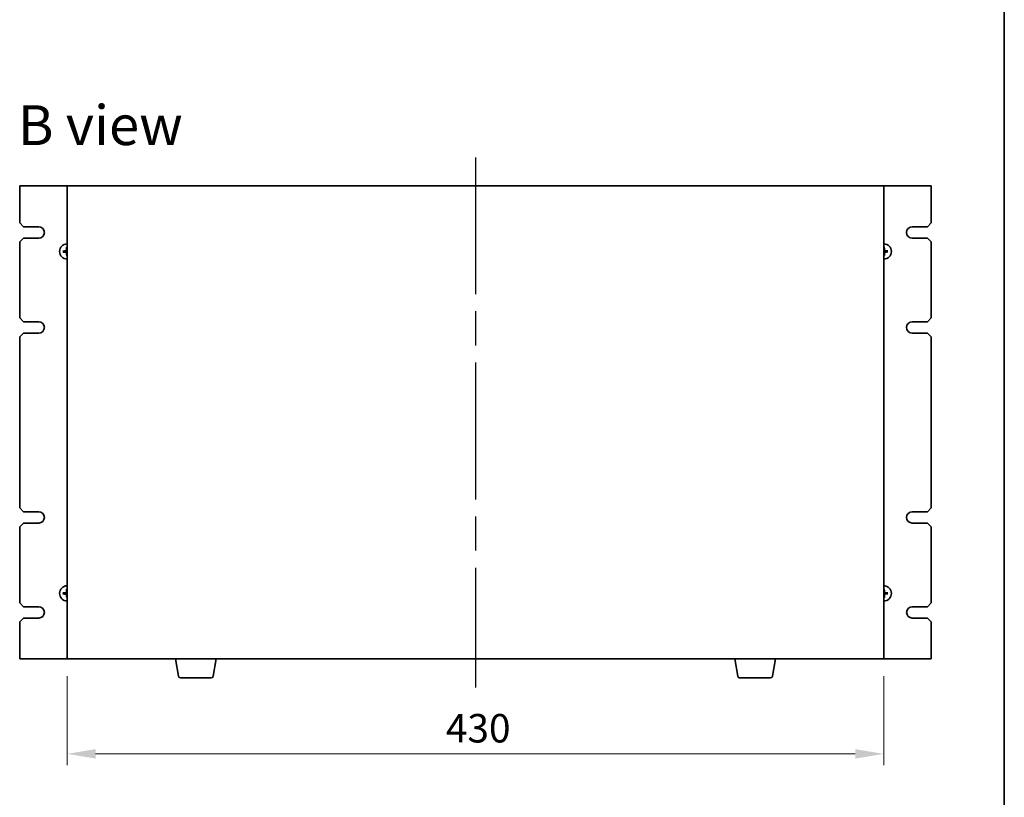
# Model space of a CAD drawing. Units: millimetres. Extents: x 87 to 11877, y 48 to 1734.
# Drawn here: x 4271 to 4789, y 828 to 1237 of the extents above; entities that cross this region are included whole.
import ezdxf

# ---------------------------------------------------------------- set-up
doc = ezdxf.new("R2010")
doc.units = ezdxf.units.MM
doc.header["$LTSCALE"] = 6
doc.linetypes.add('AM_ISO08W050', pattern=[18, 12, -1.5, 3, -1.5])
doc.layers.get('Defpoints').update_dxf_attribs({"lineweight": 25})
for name, color, linetype, lineweight in [('AM_7', 4, 'AM_ISO08W050', 25), ('Border (ISO)', 7, 'Continuous', 35), ('Dimension (ISO)', 7, 'Continuous', 18), ('Dimension (ISO) @ 1', 7, 'Continuous', 18), ('Symbol (ISO)', 7, 'Continuous', 18), ('Visible (ISO)', 7, 'Continuous', 35)]:
    doc.layers.add(name, color=color, linetype=linetype, lineweight=lineweight)
doc.styles.add('Note Text (TK)', font='txt')
doc.dimstyles.new('Default - Method 1b (TK)', dxfattribs={"dimscale": 6, "dimtxt": 2.5, "dimasz": 2.5, "dimexe": 1, "dimexo": 1.5, "dimgap": 1, "dimtad": 1, "dimtoh": 1, "dimrnd": 1e-08, "dimdsep": 46, "dimtxsty": 'Note Text (TK)', "dimcen": 0.09, "dimdle": 5, "dimclrd": 100, "dimclre": 100, "dimclrt": 7, "dimadec": 1, "dimazin": 1, "dimtfac": 1, "dimtmove": 0, "dimatfit": 3, "dimfxl": 1, "dimtolj": 1, "dimlwd": -1, "dimlwe": -1, "dimarcsym": 0})

# ---------------------------------------------------------------- blocks, each defined once
blk = doc.blocks.new('図面枠 tk図枠')
at = {"layer": 'Border (ISO)'}
blk.add_line((405.5, 289), (405.5, 8), dxfattribs=at)
blk = doc.blocks.new('*D46')
at = {"layer": 'Defpoints', "color": 0}
for p in [(4295.52, 900.97), (4725.52, 900.97), (4725.52, 850.97)]:
    blk.add_point(p, dxfattribs=at)
at = {"layer": 'Dimension (ISO)', "color": 100}
for p, q in [((4295.52, 891.97), (4295.52, 844.97)), ((4725.52, 891.97), (4725.52, 844.97)), ((4310.52, 850.97), (4710.52, 850.97))]:
    blk.add_line(p, q, dxfattribs=at)
for points in [[(4310.52, 853.47), (4310.52, 848.47), (4295.52, 850.97)], [(4710.52, 853.47), (4710.52, 848.47), (4725.52, 850.97)]]:
    blk.add_solid(points, dxfattribs=at)
at = {"layer": 'Dimension (ISO)', "color": 7, "insert": (4494.92, 864.47), "char_height": 15, "attachment_point": 4, "style": 'Note Text (TK)'}
blk.add_mtext('\\A1;430', dxfattribs=at)

msp = doc.modelspace()

# ---------------------------------------------------------------- linework, layer by layer
at = {"layer": 'AM_7'}
msp.add_line((4510.5202, 1164.9717), (4510.5202, 885.9717), dxfattribs=at)
at = {"layer": 'Visible (ISO)'}
for p, q in [((4295.5202, 1149.9717), (4270.5202, 1149.9717)), ((4270.5202, 1149.9717), (4270.5202, 1130.4717)), ((4725.5202, 1149.9717), (4295.5202, 1149.9717)), ((4295.5202, 1149.9717), (4295.5202, 900.9717)), ((4725.5202, 900.9717), (4725.5202, 1149.9717)), ((4750.5202, 1149.9717), (4725.5202, 1149.9717)), ((4750.5202, 1130.4717), (4750.5202, 1149.9717)), ((4272.5202, 1128.4717), (4270.5202, 1130.4717)), ((4750.5202, 1130.4717), (4748.5202, 1128.4717)), ((4272.5202, 1128.4717), (4280.5202, 1128.4717)), ((4740.5202, 1128.4717), (4748.5202, 1128.4717)), ((4270.5202, 1120.4717), (4272.5202, 1122.4717)), ((4270.5202, 1120.4717), (4270.5202, 1080.4717)), ((4280.5202, 1122.4717), (4272.5202, 1122.4717)), ((4748.5202, 1122.4717), (4740.5202, 1122.4717)), ((4748.5202, 1122.4717), (4750.5202, 1120.4717)), ((4750.5202, 1080.4717), (4750.5202, 1120.4717)), ((4294.0297, 1115.6523), (4293.461, 1115.7117)), ((4293.4729, 1115.1455), (4294.0386, 1115.2288)), ((4295.194, 1117.5191), (4295.2772, 1116.9534)), ((4725.7008, 1116.9623), (4725.7602, 1117.531)), ((4727.5675, 1115.798), (4727.0019, 1115.7147)), ((4727.0108, 1115.2912), (4727.5794, 1115.2318)), ((4295.3397, 1113.9812), (4295.2802, 1113.4125)), ((4725.8465, 1113.4244), (4725.7632, 1113.9901)), ((4272.5202, 1078.4717), (4270.5202, 1080.4717)), ((4272.5202, 1078.4717), (4280.5202, 1078.4717)), ((4740.5202, 1078.4717), (4748.5202, 1078.4717)), ((4750.5202, 1080.4717), (4748.5202, 1078.4717)), ((4270.5202, 1070.4717), (4272.5202, 1072.4717)), ((4270.5202, 1070.4717), (4270.5202, 980.4717)), ((4280.5202, 1072.4717), (4272.5202, 1072.4717)), ((4748.5202, 1072.4717), (4740.5202, 1072.4717)), ((4748.5202, 1072.4717), (4750.5202, 1070.4717)), ((4750.5202, 980.4717), (4750.5202, 1070.4717)), ((4272.5202, 978.4717), (4270.5202, 980.4717)), ((4750.5202, 980.4717), (4748.5202, 978.4717)), ((4272.5202, 978.4717), (4280.5202, 978.4717)), ((4740.5202, 978.4717), (4748.5202, 978.4717)), ((4270.5202, 970.4717), (4272.5202, 972.4717)), ((4270.5202, 970.4717), (4270.5202, 930.4717)), ((4280.5202, 972.4717), (4272.5202, 972.4717)), ((4748.5202, 972.4717), (4740.5202, 972.4717)), ((4748.5202, 972.4717), (4750.5202, 970.4717)), ((4750.5202, 930.4717), (4750.5202, 970.4717)), ((4294.0297, 935.6523), (4293.461, 935.7117)), ((4293.4729, 935.1455), (4294.0386, 935.2288)), ((4295.194, 937.5191), (4295.2772, 936.9534)), ((4295.3397, 933.9812), (4295.2802, 933.4125)), ((4725.7008, 936.9623), (4725.7602, 937.531)), ((4725.8465, 933.4244), (4725.7632, 933.9901)), ((4727.5675, 935.798), (4727.0019, 935.7147)), ((4727.0108, 935.2912), (4727.5794, 935.2318)), ((4272.5202, 928.4717), (4270.5202, 930.4717)), ((4272.5202, 928.4717), (4280.5202, 928.4717)), ((4740.5202, 928.4717), (4748.5202, 928.4717)), ((4750.5202, 930.4717), (4748.5202, 928.4717)), ((4270.5202, 920.4717), (4272.5202, 922.4717)), ((4270.5202, 920.4717), (4270.5202, 900.9717)), ((4280.5202, 922.4717), (4272.5202, 922.4717)), ((4748.5202, 922.4717), (4740.5202, 922.4717)), ((4748.5202, 922.4717), (4750.5202, 920.4717)), ((4750.5202, 900.9717), (4750.5202, 920.4717)), ((4270.5202, 900.9717), (4295.5202, 900.9717)), ((4295.5202, 900.9717), (4725.5202, 900.9717)), ((4354.131, 891.8073), (4352.6036, 900.9717)), ((4372.4095, 891.8073), (4373.9369, 900.9717)), ((4648.631, 891.8073), (4647.1036, 900.9717)), ((4666.9095, 891.8073), (4668.4369, 900.9717)), ((4725.5202, 900.9717), (4750.5202, 900.9717)), ((4371.4231, 890.9717), (4355.1173, 890.9717)), ((4665.9231, 890.9717), (4649.6173, 890.9717))]:
    msp.add_line(p, q, dxfattribs=at)
for centre, radius, start, end in [((4280.5202, 1125.4717), 3, 270, 90), ((4740.5202, 1125.4717), 3, 90, 270), ((4295.5202, 1115.4717), 4, 90, 270), ((4295.5202, 1115.4717), 1.5014, 173.093115, 189.313712), ((4295.5202, 1115.4717), 1.5014, 90, 99.313712), ((4725.5202, 1115.4717), 4, 270, 90), ((4725.5202, 1115.4717), 1.5014, 83.093115, 90), ((4725.5202, 1115.4717), 1.5014, 353.093115, 9.313712), ((4295.5202, 1115.4717), 1.5014, 263.093115, 270), ((4725.5202, 1115.4717), 1.5014, 270, 279.313712), ((4280.5202, 1075.4717), 3, 270, 90), ((4740.5202, 1075.4717), 3, 90, 270), ((4280.5202, 975.4717), 3, 270, 90), ((4740.5202, 975.4717), 3, 90, 270), ((4295.5202, 935.4717), 4, 90, 270), ((4725.5202, 935.4717), 4, 270, 90), ((4295.5202, 935.4717), 1.5014, 173.093115, 189.313712), ((4295.5202, 935.4717), 1.5014, 90, 99.313712), ((4295.5202, 935.4717), 1.5014, 263.093115, 270), ((4725.5202, 935.4717), 1.5014, 83.093115, 90), ((4725.5202, 935.4717), 1.5014, 270, 279.313712), ((4725.5202, 935.4717), 1.5014, 353.093115, 9.313712), ((4280.5202, 925.4717), 3, 270, 90), ((4740.5403, 925.4717), 3.0001, 90.383358, 269.616642), ((4355.1173, 891.9717), 1, 189.462322, 270), ((4371.4231, 891.9717), 1, 270, 350.537678), ((4649.6173, 891.9717), 1, 189.462322, 270), ((4665.9231, 891.9717), 1, 270, 350.537678)]:
    msp.add_arc(centre, radius, start, end, dxfattribs=at)
for centre, major_axis, start_param, end_param in [((4295.5303, 1115.3323), (-6.4815, -0.469), 4.81751795, 5.05650225), ((4295.5244, 1115.6115), (6.4955, -0.1964), 4.36827571, 4.60726001), ((4295.66, 1115.4675), (-0.1964, -6.4955), 4.36827571, 4.60726001), ((4295.6597, 1115.4818), (0.469, -6.4815), 4.81751795, 5.05650225), ((4725.3808, 1115.4617), (-0.469, 6.4815), 4.81751795, 5.05650225), ((4725.3805, 1115.476), (0.1964, 6.4955), 4.36827571, 4.60726001), ((4725.516, 1115.332), (-6.4955, 0.1964), 4.36827571, 4.60726001), ((4725.5101, 1115.6112), (6.4815, 0.469), 4.81751795, 5.05650225), ((4295.5303, 935.3323), (-6.4815, -0.469), 4.81751795, 5.05650225), ((4295.5244, 935.6115), (6.4955, -0.1964), 4.36827571, 4.60726001), ((4295.66, 935.4675), (-0.1964, -6.4955), 4.36827571, 4.60726001), ((4295.6597, 935.4818), (0.469, -6.4815), 4.81751795, 5.05650225), ((4725.3808, 935.4617), (-0.469, 6.4815), 4.81751795, 5.05650225), ((4725.3805, 935.476), (0.1964, 6.4955), 4.36827571, 4.60726001), ((4725.516, 935.332), (-6.4955, 0.1964), 4.36827571, 4.60726001), ((4725.5101, 935.6112), (6.4815, 0.469), 4.81751795, 5.05650225)]:
    msp.add_ellipse(centre, major_axis=major_axis, ratio=0.08715574, start_param=start_param, end_param=end_param, dxfattribs=at)
for points, knots in [([(4293.3052, 1115.7059), (4293.3187, 1115.7073), (4293.3347, 1115.7086), (4293.3642, 1115.7108), (4293.3827, 1115.7118), (4293.4114, 1115.7128), (4293.4269, 1115.7131), (4293.4466, 1115.7128), (4293.4552, 1115.7123), (4293.461, 1115.7117)], [0.0145600729, 0.0145600729, 0.0145600729, 0.0145600729, 0.0187226824, 0.0187226824, 0.0234298311, 0.0234298311, 0.0280690561, 0.0280690561, 0.0318102328, 0.0318102328, 0.0318102328, 0.0318102328]), ([(4293.4729, 1115.1455), (4293.4671, 1115.1446), (4293.4586, 1115.1439), (4293.4389, 1115.1427), (4293.4234, 1115.1423), (4293.3946, 1115.1421), (4293.3761, 1115.1424), (4293.3466, 1115.1433), (4293.3305, 1115.144), (4293.317, 1115.1448)], [0.0427285001, 0.0427285001, 0.0427285001, 0.0427285001, 0.0464696768, 0.0464696768, 0.0511089018, 0.0511089018, 0.0558160505, 0.0558160505, 0.05997866, 0.05997866, 0.05997866, 0.05997866]), ([(4295.1176, 1116.1662), (4295.116, 1116.1247), (4295.1061, 1116.0808), (4295.0695, 1116.0003), (4295.0428, 1115.9638), (4294.9821, 1115.9066), (4294.9441, 1115.882), (4294.8726, 1115.8545), (4294.8407, 1115.8474), (4294.8095, 1115.8449)], [0, 0, 0, 0, 0.0124997785, 0.0124997785, 0.0249995571, 0.0249995571, 0.0375236714, 0.0375236714, 0.0466766062, 0.0466766062, 0.0466766062, 0.0466766062]), ([(4295.2893, 1116.161), (4295.2899, 1116.1167), (4295.2844, 1116.0721), (4295.2646, 1115.9954), (4295.2501, 1115.9568), (4295.2101, 1115.8837), (4295.1845, 1115.8491), (4295.1291, 1115.7913), (4295.0956, 1115.7643), (4295.0242, 1115.7213), (4294.9863, 1115.7051), (4294.9105, 1115.6822), (4294.8662, 1115.6747), (4294.8219, 1115.6735)], [0.2229562709, 0.2229562709, 0.2229562709, 0.2229562709, 0.2366879527, 0.2366879527, 0.2486991176, 0.2486991176, 0.2607102824, 0.2607102824, 0.2727214473, 0.2727214473, 0.2847326122, 0.2847326122, 0.298464294, 0.298464294, 0.298464294, 0.298464294]), ([(4294.8258, 1115.0691), (4294.8672, 1115.0675), (4294.9112, 1115.0576), (4294.9917, 1115.021), (4295.0282, 1114.9943), (4295.0854, 1114.9336), (4295.1099, 1114.8955), (4295.1374, 1114.8241), (4295.1446, 1114.7922), (4295.1471, 1114.761)], [0, 0, 0, 0, 0.0125039067, 0.0125039067, 0.0250078135, 0.0250078135, 0.0375277995, 0.0375277995, 0.0466766392, 0.0466766392, 0.0466766392, 0.0466766392]), ([(4294.831, 1115.2408), (4294.8753, 1115.2415), (4294.9199, 1115.2359), (4294.9965, 1115.2162), (4295.0351, 1115.2016), (4295.1083, 1115.1616), (4295.1429, 1115.1361), (4295.2007, 1115.0806), (4295.2277, 1115.0471), (4295.2707, 1114.9757), (4295.2868, 1114.9378), (4295.3098, 1114.862), (4295.3172, 1114.8177), (4295.3185, 1114.7734)], [0.2229562709, 0.2229562709, 0.2229562709, 0.2229562709, 0.2366879527, 0.2366879527, 0.2486991176, 0.2486991176, 0.2607102824, 0.2607102824, 0.2727214473, 0.2727214473, 0.2847326122, 0.2847326122, 0.298464294, 0.298464294, 0.298464294, 0.298464294]), ([(4295.194, 1117.5191), (4295.1931, 1117.5249), (4295.1923, 1117.5334), (4295.1912, 1117.5531), (4295.1908, 1117.5685), (4295.1906, 1117.5973), (4295.1909, 1117.6158), (4295.1917, 1117.6454), (4295.1925, 1117.6615), (4295.1933, 1117.675)], [0.0427285001, 0.0427285001, 0.0427285001, 0.0427285001, 0.0464696768, 0.0464696768, 0.0511089018, 0.0511089018, 0.0558160505, 0.0558160505, 0.05997866, 0.05997866, 0.05997866, 0.05997866]), ([(4726.2094, 1115.7027), (4726.1652, 1115.702), (4726.1206, 1115.7076), (4726.0439, 1115.7273), (4726.0053, 1115.7419), (4725.9322, 1115.7819), (4725.8976, 1115.8074), (4725.8398, 1115.8628), (4725.8128, 1115.8963), (4725.7697, 1115.9678), (4725.7536, 1116.0057), (4725.7306, 1116.0815), (4725.7232, 1116.1258), (4725.722, 1116.1701)], [0.2229562709, 0.2229562709, 0.2229562709, 0.2229562709, 0.2366879527, 0.2366879527, 0.2486991176, 0.2486991176, 0.2607102824, 0.2607102824, 0.2727214473, 0.2727214473, 0.2847326122, 0.2847326122, 0.298464294, 0.298464294, 0.298464294, 0.298464294]), ([(4725.7511, 1114.7825), (4725.7505, 1114.8268), (4725.7561, 1114.8714), (4725.7758, 1114.9481), (4725.7903, 1114.9867), (4725.8303, 1115.0598), (4725.8559, 1115.0944), (4725.9113, 1115.1522), (4725.9448, 1115.1792), (4726.0162, 1115.2222), (4726.0542, 1115.2384), (4726.1299, 1115.2613), (4726.1743, 1115.2688), (4726.2185, 1115.27)], [0.2229562709, 0.2229562709, 0.2229562709, 0.2229562709, 0.2366879527, 0.2366879527, 0.2486991176, 0.2486991176, 0.2607102824, 0.2607102824, 0.2727214473, 0.2727214473, 0.2847326122, 0.2847326122, 0.298464294, 0.298464294, 0.298464294, 0.298464294]), ([(4725.7543, 1117.6868), (4725.7557, 1117.6733), (4725.7571, 1117.6572), (4725.7593, 1117.6278), (4725.7603, 1117.6093), (4725.7613, 1117.5805), (4725.7615, 1117.5651), (4725.7612, 1117.5453), (4725.7608, 1117.5368), (4725.7602, 1117.531)], [0.0145600729, 0.0145600729, 0.0145600729, 0.0145600729, 0.0187226824, 0.0187226824, 0.0234298311, 0.0234298311, 0.0280690561, 0.0280690561, 0.0318102328, 0.0318102328, 0.0318102328, 0.0318102328]), ([(4726.2146, 1115.8744), (4726.1732, 1115.876), (4726.1292, 1115.8859), (4726.0487, 1115.9225), (4726.0122, 1115.9492), (4725.955, 1116.0099), (4725.9305, 1116.0479), (4725.903, 1116.1194), (4725.8959, 1116.1513), (4725.8933, 1116.1825)], [0, 0, 0, 0, 0.0125039067, 0.0125039067, 0.0250078135, 0.0250078135, 0.0375277995, 0.0375277995, 0.0466766392, 0.0466766392, 0.0466766392, 0.0466766392]), ([(4725.9229, 1114.7773), (4725.9245, 1114.8187), (4725.9344, 1114.8627), (4725.971, 1114.9432), (4725.9976, 1114.9797), (4726.0583, 1115.0369), (4726.0964, 1115.0614), (4726.1678, 1115.089), (4726.1997, 1115.0961), (4726.2309, 1115.0986)], [0, 0, 0, 0, 0.0124997785, 0.0124997785, 0.0249995571, 0.0249995571, 0.0375236714, 0.0375236714, 0.0466766062, 0.0466766062, 0.0466766062, 0.0466766062]), ([(4727.5675, 1115.798), (4727.5733, 1115.7989), (4727.5819, 1115.7996), (4727.6016, 1115.8008), (4727.617, 1115.8012), (4727.6458, 1115.8014), (4727.6643, 1115.8011), (4727.6938, 1115.8002), (4727.7099, 1115.7995), (4727.7235, 1115.7987)], [0.0427285001, 0.0427285001, 0.0427285001, 0.0427285001, 0.0464696768, 0.0464696768, 0.0511089018, 0.0511089018, 0.0558160505, 0.0558160505, 0.05997866, 0.05997866, 0.05997866, 0.05997866]), ([(4727.7352, 1115.2376), (4727.7218, 1115.2362), (4727.7057, 1115.2348), (4727.6762, 1115.2327), (4727.6578, 1115.2317), (4727.629, 1115.2307), (4727.6136, 1115.2304), (4727.5938, 1115.2307), (4727.5853, 1115.2311), (4727.5794, 1115.2318)], [0.0145600729, 0.0145600729, 0.0145600729, 0.0145600729, 0.0187226824, 0.0187226824, 0.0234298311, 0.0234298311, 0.0280690561, 0.0280690561, 0.0318102328, 0.0318102328, 0.0318102328, 0.0318102328]), ([(4295.2861, 1113.2567), (4295.2847, 1113.2702), (4295.2833, 1113.2862), (4295.2812, 1113.3157), (4295.2802, 1113.3342), (4295.2791, 1113.363), (4295.2789, 1113.3784), (4295.2792, 1113.3982), (4295.2796, 1113.4067), (4295.2802, 1113.4125)], [0.0145600729, 0.0145600729, 0.0145600729, 0.0145600729, 0.0187226824, 0.0187226824, 0.0234298311, 0.0234298311, 0.0280690561, 0.0280690561, 0.0318102328, 0.0318102328, 0.0318102328, 0.0318102328]), ([(4725.8465, 1113.4244), (4725.8473, 1113.4186), (4725.8481, 1113.4101), (4725.8492, 1113.3904), (4725.8497, 1113.3749), (4725.8498, 1113.3461), (4725.8496, 1113.3277), (4725.8487, 1113.2981), (4725.848, 1113.282), (4725.8471, 1113.2685)], [0.0427285001, 0.0427285001, 0.0427285001, 0.0427285001, 0.0464696768, 0.0464696768, 0.0511089018, 0.0511089018, 0.0558160505, 0.0558160505, 0.05997866, 0.05997866, 0.05997866, 0.05997866]), ([(4293.3052, 935.7059), (4293.3187, 935.7073), (4293.3347, 935.7086), (4293.3642, 935.7108), (4293.3827, 935.7118), (4293.4114, 935.7128), (4293.4269, 935.7131), (4293.4466, 935.7128), (4293.4552, 935.7123), (4293.461, 935.7117)], [0.0145600729, 0.0145600729, 0.0145600729, 0.0145600729, 0.0187226824, 0.0187226824, 0.0234298311, 0.0234298311, 0.0280690561, 0.0280690561, 0.0318102328, 0.0318102328, 0.0318102328, 0.0318102328]), ([(4293.4729, 935.1455), (4293.4671, 935.1446), (4293.4586, 935.1439), (4293.4389, 935.1427), (4293.4234, 935.1423), (4293.3946, 935.1421), (4293.3761, 935.1424), (4293.3466, 935.1433), (4293.3305, 935.144), (4293.317, 935.1448)], [0.0427285001, 0.0427285001, 0.0427285001, 0.0427285001, 0.0464696768, 0.0464696768, 0.0511089018, 0.0511089018, 0.0558160505, 0.0558160505, 0.05997866, 0.05997866, 0.05997866, 0.05997866]), ([(4295.1176, 936.1662), (4295.116, 936.1247), (4295.1061, 936.0808), (4295.0695, 936.0003), (4295.0428, 935.9638), (4294.9821, 935.9066), (4294.9441, 935.882), (4294.8726, 935.8545), (4294.8407, 935.8474), (4294.8095, 935.8449)], [0, 0, 0, 0, 0.0124997785, 0.0124997785, 0.0249995571, 0.0249995571, 0.0375236714, 0.0375236714, 0.0466766062, 0.0466766062, 0.0466766062, 0.0466766062]), ([(4295.2893, 936.161), (4295.2899, 936.1167), (4295.2844, 936.0721), (4295.2646, 935.9954), (4295.2501, 935.9568), (4295.2101, 935.8837), (4295.1845, 935.8491), (4295.1291, 935.7913), (4295.0956, 935.7643), (4295.0242, 935.7213), (4294.9863, 935.7051), (4294.9105, 935.6822), (4294.8662, 935.6747), (4294.8219, 935.6735)], [0.2229562709, 0.2229562709, 0.2229562709, 0.2229562709, 0.2366879527, 0.2366879527, 0.2486991176, 0.2486991176, 0.2607102824, 0.2607102824, 0.2727214473, 0.2727214473, 0.2847326122, 0.2847326122, 0.298464294, 0.298464294, 0.298464294, 0.298464294]), ([(4294.8258, 935.0691), (4294.8672, 935.0675), (4294.9112, 935.0576), (4294.9917, 935.021), (4295.0282, 934.9943), (4295.0854, 934.9336), (4295.1099, 934.8955), (4295.1374, 934.8241), (4295.1446, 934.7922), (4295.1471, 934.761)], [0, 0, 0, 0, 0.0125039067, 0.0125039067, 0.0250078135, 0.0250078135, 0.0375277995, 0.0375277995, 0.0466766392, 0.0466766392, 0.0466766392, 0.0466766392]), ([(4294.831, 935.2408), (4294.8753, 935.2415), (4294.9199, 935.2359), (4294.9965, 935.2162), (4295.0351, 935.2016), (4295.1083, 935.1616), (4295.1429, 935.1361), (4295.2007, 935.0806), (4295.2277, 935.0471), (4295.2707, 934.9757), (4295.2868, 934.9378), (4295.3098, 934.862), (4295.3172, 934.8177), (4295.3185, 934.7734)], [0.2229562709, 0.2229562709, 0.2229562709, 0.2229562709, 0.2366879527, 0.2366879527, 0.2486991176, 0.2486991176, 0.2607102824, 0.2607102824, 0.2727214473, 0.2727214473, 0.2847326122, 0.2847326122, 0.298464294, 0.298464294, 0.298464294, 0.298464294]), ([(4295.194, 937.5191), (4295.1931, 937.5249), (4295.1923, 937.5334), (4295.1912, 937.5531), (4295.1908, 937.5685), (4295.1906, 937.5973), (4295.1909, 937.6158), (4295.1917, 937.6454), (4295.1925, 937.6615), (4295.1933, 937.675)], [0.0427285001, 0.0427285001, 0.0427285001, 0.0427285001, 0.0464696768, 0.0464696768, 0.0511089018, 0.0511089018, 0.0558160505, 0.0558160505, 0.05997866, 0.05997866, 0.05997866, 0.05997866]), ([(4295.2861, 933.2567), (4295.2847, 933.2702), (4295.2833, 933.2862), (4295.2812, 933.3157), (4295.2802, 933.3342), (4295.2791, 933.363), (4295.2789, 933.3784), (4295.2792, 933.3982), (4295.2796, 933.4067), (4295.2802, 933.4125)], [0.0145600729, 0.0145600729, 0.0145600729, 0.0145600729, 0.0187226824, 0.0187226824, 0.0234298311, 0.0234298311, 0.0280690561, 0.0280690561, 0.0318102328, 0.0318102328, 0.0318102328, 0.0318102328]), ([(4726.2094, 935.7027), (4726.1652, 935.702), (4726.1206, 935.7076), (4726.0439, 935.7273), (4726.0053, 935.7419), (4725.9322, 935.7819), (4725.8976, 935.8074), (4725.8398, 935.8628), (4725.8128, 935.8963), (4725.7697, 935.9678), (4725.7536, 936.0057), (4725.7306, 936.0815), (4725.7232, 936.1258), (4725.722, 936.1701)], [0.2229562709, 0.2229562709, 0.2229562709, 0.2229562709, 0.2366879527, 0.2366879527, 0.2486991176, 0.2486991176, 0.2607102824, 0.2607102824, 0.2727214473, 0.2727214473, 0.2847326122, 0.2847326122, 0.298464294, 0.298464294, 0.298464294, 0.298464294]), ([(4725.7511, 934.7825), (4725.7505, 934.8268), (4725.7561, 934.8714), (4725.7758, 934.9481), (4725.7903, 934.9867), (4725.8303, 935.0598), (4725.8559, 935.0944), (4725.9113, 935.1522), (4725.9448, 935.1792), (4726.0162, 935.2222), (4726.0542, 935.2384), (4726.1299, 935.2613), (4726.1743, 935.2688), (4726.2185, 935.27)], [0.2229562709, 0.2229562709, 0.2229562709, 0.2229562709, 0.2366879527, 0.2366879527, 0.2486991176, 0.2486991176, 0.2607102824, 0.2607102824, 0.2727214473, 0.2727214473, 0.2847326122, 0.2847326122, 0.298464294, 0.298464294, 0.298464294, 0.298464294]), ([(4725.7543, 937.6868), (4725.7557, 937.6733), (4725.7571, 937.6572), (4725.7593, 937.6278), (4725.7603, 937.6093), (4725.7613, 937.5805), (4725.7615, 937.5651), (4725.7612, 937.5453), (4725.7608, 937.5368), (4725.7602, 937.531)], [0.0145600729, 0.0145600729, 0.0145600729, 0.0145600729, 0.0187226824, 0.0187226824, 0.0234298311, 0.0234298311, 0.0280690561, 0.0280690561, 0.0318102328, 0.0318102328, 0.0318102328, 0.0318102328]), ([(4725.8465, 933.4244), (4725.8473, 933.4186), (4725.8481, 933.4101), (4725.8492, 933.3904), (4725.8497, 933.3749), (4725.8498, 933.3461), (4725.8496, 933.3277), (4725.8487, 933.2981), (4725.848, 933.282), (4725.8471, 933.2685)], [0.0427285001, 0.0427285001, 0.0427285001, 0.0427285001, 0.0464696768, 0.0464696768, 0.0511089018, 0.0511089018, 0.0558160505, 0.0558160505, 0.05997866, 0.05997866, 0.05997866, 0.05997866]), ([(4726.2146, 935.8744), (4726.1732, 935.876), (4726.1292, 935.8859), (4726.0487, 935.9225), (4726.0122, 935.9492), (4725.955, 936.0099), (4725.9305, 936.0479), (4725.903, 936.1194), (4725.8959, 936.1513), (4725.8933, 936.1825)], [0, 0, 0, 0, 0.0125039067, 0.0125039067, 0.0250078135, 0.0250078135, 0.0375277995, 0.0375277995, 0.0466766392, 0.0466766392, 0.0466766392, 0.0466766392]), ([(4725.9229, 934.7773), (4725.9245, 934.8187), (4725.9344, 934.8627), (4725.971, 934.9432), (4725.9976, 934.9797), (4726.0583, 935.0369), (4726.0964, 935.0614), (4726.1678, 935.089), (4726.1997, 935.0961), (4726.2309, 935.0986)], [0, 0, 0, 0, 0.0124997785, 0.0124997785, 0.0249995571, 0.0249995571, 0.0375236714, 0.0375236714, 0.0466766062, 0.0466766062, 0.0466766062, 0.0466766062]), ([(4727.5675, 935.798), (4727.5733, 935.7989), (4727.5819, 935.7996), (4727.6016, 935.8008), (4727.617, 935.8012), (4727.6458, 935.8014), (4727.6643, 935.8011), (4727.6938, 935.8002), (4727.7099, 935.7995), (4727.7235, 935.7987)], [0.0427285001, 0.0427285001, 0.0427285001, 0.0427285001, 0.0464696768, 0.0464696768, 0.0511089018, 0.0511089018, 0.0558160505, 0.0558160505, 0.05997866, 0.05997866, 0.05997866, 0.05997866]), ([(4727.7352, 935.2376), (4727.7218, 935.2362), (4727.7057, 935.2348), (4727.6762, 935.2327), (4727.6578, 935.2317), (4727.629, 935.2307), (4727.6136, 935.2304), (4727.5938, 935.2307), (4727.5853, 935.2311), (4727.5794, 935.2318)], [0.0145600729, 0.0145600729, 0.0145600729, 0.0145600729, 0.0187226824, 0.0187226824, 0.0234298311, 0.0234298311, 0.0280690561, 0.0280690561, 0.0318102328, 0.0318102328, 0.0318102328, 0.0318102328])]:
    msp.add_open_spline(points, degree=3, knots=knots, dxfattribs=at)
for points, weights in [([(4294.8219, 1115.6735), (4294.5648, 1115.6663), (4294.0297, 1115.6523)], [1.8284082018, 1.44873413118, 1]), ([(4294.0386, 1115.2288), (4294.5738, 1115.2372), (4294.831, 1115.2408)], [1, 1.44873413118, 1.8284082018]), ([(4295.2772, 1116.9534), (4295.2857, 1116.4182), (4295.2893, 1116.161)], [1, 1.44873413118, 1.8284082018]), ([(4295.3185, 1114.7734), (4295.3256, 1114.5163), (4295.3397, 1113.9812)], [1.8284082018, 1.44873413118, 1]), ([(4725.722, 1116.1701), (4725.7148, 1116.4272), (4725.7008, 1116.9623)], [1.8284082018, 1.44873413118, 1]), ([(4725.7632, 1113.9901), (4725.7548, 1114.5253), (4725.7511, 1114.7825)], [1, 1.44873413118, 1.8284082018]), ([(4727.0019, 1115.7147), (4726.4666, 1115.7063), (4726.2094, 1115.7027)], [1, 1.44873413118, 1.8284082018]), ([(4726.2185, 1115.27), (4726.4757, 1115.2772), (4727.0108, 1115.2912)], [1.8284082018, 1.44873413118, 1]), ([(4294.8219, 935.6735), (4294.5648, 935.6663), (4294.0297, 935.6523)], [1.8284082018, 1.44873413118, 1]), ([(4294.0386, 935.2288), (4294.5738, 935.2372), (4294.831, 935.2408)], [1, 1.44873413118, 1.8284082018]), ([(4295.2772, 936.9534), (4295.2857, 936.4182), (4295.2893, 936.161)], [1, 1.44873413118, 1.8284082018]), ([(4295.3185, 934.7734), (4295.3256, 934.5163), (4295.3397, 933.9812)], [1.8284082018, 1.44873413118, 1]), ([(4725.722, 936.1701), (4725.7148, 936.4272), (4725.7008, 936.9623)], [1.8284082018, 1.44873413118, 1]), ([(4725.7632, 933.9901), (4725.7548, 934.5253), (4725.7511, 934.7825)], [1, 1.44873413118, 1.8284082018]), ([(4727.0019, 935.7147), (4726.4666, 935.7063), (4726.2094, 935.7027)], [1, 1.44873413118, 1.8284082018]), ([(4726.2185, 935.27), (4726.4757, 935.2772), (4727.0108, 935.2912)], [1.8284082018, 1.44873413118, 1])]:
    msp.add_rational_spline(points, weights, degree=2, dxfattribs=at)

# ---------------------------------------------------------------- block references
at = {"xscale": 6, "yscale": 6, "zscale": 6}
msp.add_blockref('図面枠 tk図枠', (2356, 0), dxfattribs=at)

# ---------------------------------------------------------------- texts
at = {"layer": 'Symbol (ISO)', "color": 7, "insert": (4269.5156, 1181.975), "char_height": 21, "width": 87.315795, "attachment_point": 4, "line_spacing_factor": 1.5, "style": 'Note Text (TK)'}
msp.add_mtext('{\\fＭＳ Ｐゴシック|b0|i0;\\H21.0000;B view}', dxfattribs=at)

# ---------------------------------------------------------------- dimensions: what is measured, and where the dimension line sits
at = {"layer": 'Dimension (ISO) @ 1', "color": 100}
dim = msp.add_linear_dim(base=(4725.5202, 850.9717), p1=(4295.5202, 900.9717), p2=(4725.5202, 900.9717), angle=180, dimstyle='Default - Method 1b (TK)', override={"dimscale": 1, "dimtxt": 15, "dimasz": 15, "dimexe": 6, "dimexo": 9, "dimgap": 6, "dimtoh": 0, "dimcen": 0.54, "dimtix": 0, "dimtofl": 0, "dimtmove": 0, "dimatfit": 1}, dxfattribs=at)
dim.commit()
dim.dimension.update_dxf_attribs({"geometry": '*D46', "text_midpoint": (4510.5202, 850.9717), "dimtype": 128})

doc.saveas('drawing.dxf')
